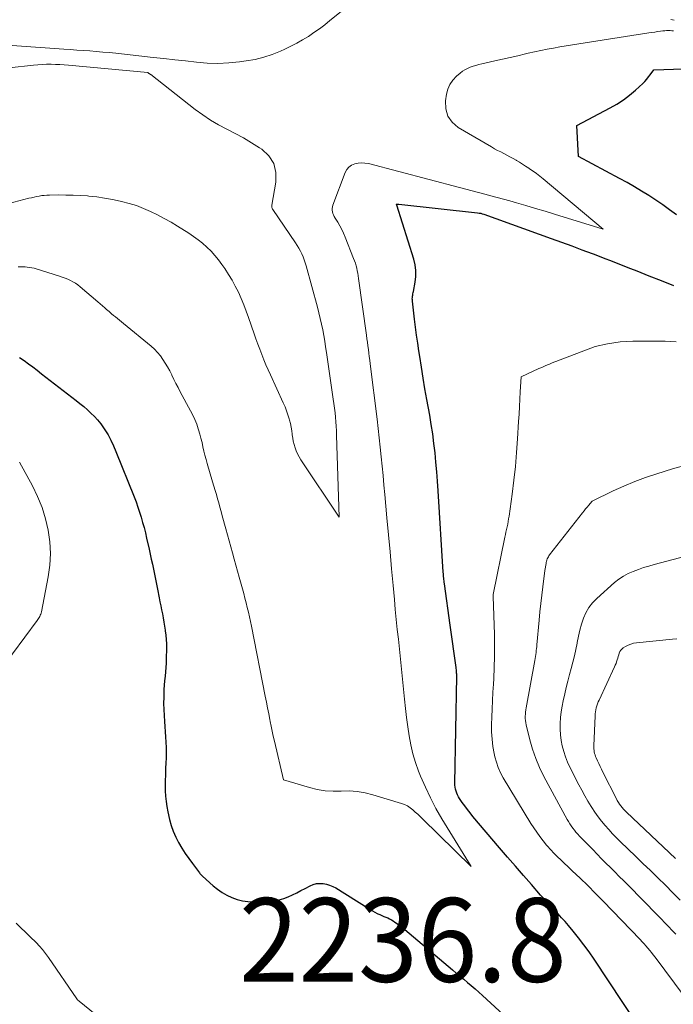
# Model space of a CAD drawing. Units: feet. Extents: x 1159172 to 1161672, y 7061370 to 7068870.
# Drawn here: x 1160280 to 1160358, y 7062306 to 7062423 of the extents above; entities that cross this region are included whole.
import ezdxf
from ezdxf.enums import TextEntityAlignment as Align

# ---------------------------------------------------------------- set-up
doc = ezdxf.new("R2010")
doc.units = ezdxf.units.FT
doc.header["$MEASUREMENT"] = 0
for name, color, linetype, lineweight in [('Level 44', 7, 'Continuous', 0), ('Level 45', 7, 'Continuous', 0), ('Level 46', 7, 'Continuous', 0)]:
    doc.layers.add(name, color=color, linetype=linetype, lineweight=lineweight)
doc.styles.add('Style-ENGINEERING', font='ENGINEERING.shx')

msp = doc.modelspace()

# ---------------------------------------------------------------- linework, layer by layer
at = {"layer": 'Level 44', "color": 32, "linetype": 'Continuous', "lineweight": 30, "elevation": 2230, "flags": 128}
for points in [[(1160358.27, 7062399.89), (1160357.46, 7062400.49), (1160356.64, 7062401.08), (1160355.81, 7062401.65), (1160354.97, 7062402.21), (1160354.11, 7062402.74), (1160353.24, 7062403.26), (1160352.37, 7062403.76), (1160351.48, 7062404.25), (1160346.57, 7062406.87), (1160346.36, 7062410.57), (1160350.35, 7062412.67), (1160351.15, 7062413.14), (1160351.93, 7062413.64), (1160352.67, 7062414.21), (1160353.37, 7062414.81), (1160354.24, 7062415.6), (1160354.48, 7062415.85), (1160354.72, 7062416.1), (1160354.94, 7062416.37), (1160355.15, 7062416.64), (1160355.55, 7062417.21), (1160359.11, 7062417.36)], [(1160355.3, 7062300.59), (1160348.43, 7062310.96), (1160347.83, 7062311.83), (1160347.22, 7062312.68), (1160346.57, 7062313.51), (1160345.91, 7062314.32), (1160345.35, 7062314.99), (1160344.95, 7062315.46), (1160344.54, 7062315.92), (1160344.12, 7062316.37), (1160343.7, 7062316.82), (1160343.28, 7062317.26), (1160342.86, 7062317.71), (1160342.44, 7062318.17), (1160342.03, 7062318.62), (1160340.93, 7062319.87), (1160339.97, 7062320.96), (1160339.02, 7062322.06), (1160338.07, 7062323.15), (1160337.13, 7062324.26), (1160333.94, 7062328.03), (1160333.6, 7062328.43), (1160333.28, 7062328.85), (1160332.97, 7062329.27), (1160332.66, 7062329.7), (1160332.35, 7062330.16), (1160332.22, 7062330.37), (1160332.1, 7062330.58), (1160332, 7062330.81), (1160331.92, 7062331.04), (1160331.85, 7062331.28), (1160331.8, 7062331.52), (1160331.78, 7062331.76), (1160331.77, 7062332.01), (1160332, 7062344.74), (1160332, 7062344.88), (1160332, 7062345.01), (1160331.99, 7062345.15), (1160331.99, 7062345.28), (1160331.98, 7062345.42), (1160331.97, 7062345.55), (1160331.95, 7062345.68), (1160331.94, 7062345.82), (1160331.21, 7062350.89), (1160330.54, 7062355.82), (1160330.52, 7062355.99), (1160330.49, 7062356.16), (1160330.48, 7062356.33), (1160330.46, 7062356.5), (1160330.44, 7062356.68), (1160330.43, 7062356.85), (1160330.41, 7062357.02), (1160330.4, 7062357.19), (1160329.79, 7062366.93), (1160329.71, 7062368.06), (1160329.62, 7062369.2), (1160329.52, 7062370.33), (1160329.41, 7062371.46), (1160329.28, 7062372.59), (1160329.13, 7062373.72), (1160328.96, 7062374.85), (1160328.77, 7062375.97), (1160328.43, 7062377.84), (1160328.2, 7062379.12), (1160327.99, 7062380.4), (1160327.78, 7062381.68), (1160327.58, 7062382.96), (1160327.48, 7062383.64), (1160327.34, 7062384.58), (1160327.21, 7062385.53), (1160327.09, 7062386.48), (1160326.97, 7062387.42), (1160326.71, 7062389.59), (1160326.7, 7062389.74), (1160326.69, 7062389.88), (1160326.7, 7062390.03), (1160326.72, 7062390.17), (1160326.74, 7062390.32), (1160326.77, 7062390.46), (1160326.79, 7062390.6), (1160326.82, 7062390.73), (1160327.03, 7062391.85), (1160327.11, 7062392.55), (1160327.13, 7062393.24), (1160327.04, 7062393.92), (1160326.88, 7062394.61), (1160324.85, 7062401.07), (1160324.81, 7062401.12), (1160324.78, 7062401.14), (1160324.88, 7062401.19), (1160325, 7062401.19), (1160325.02, 7062401.19), (1160325.05, 7062401.19), (1160325.07, 7062401.18), (1160325.09, 7062401.18), (1160334.5, 7062400.14), (1160334.69, 7062400.11), (1160334.87, 7062400.08), (1160335.06, 7062400.03), (1160335.24, 7062399.97), (1160343.31, 7062397.07), (1160344.53, 7062396.63), (1160345.75, 7062396.19), (1160346.96, 7062395.73), (1160348.18, 7062395.28), (1160348.42, 7062395.18), (1160349.51, 7062394.77), (1160350.6, 7062394.35), (1160351.68, 7062393.93), (1160352.77, 7062393.5), (1160353.53, 7062393.2), (1160354.99, 7062392.62), (1160356.45, 7062392.04), (1160357.91, 7062391.46)], [(1160279.74, 7062382.86), (1160280.28, 7062382.49), (1160280.8, 7062382.11), (1160281.33, 7062381.72), (1160281.85, 7062381.32), (1160282.37, 7062380.92), (1160286.49, 7062377.73), (1160286.95, 7062377.36), (1160287.4, 7062376.99), (1160287.84, 7062376.61), (1160288.27, 7062376.22), (1160288.68, 7062375.82), (1160289.07, 7062375.39), (1160289.43, 7062374.93), (1160289.77, 7062374.46), (1160289.93, 7062374.22), (1160290.31, 7062373.6), (1160290.66, 7062372.96), (1160290.98, 7062372.31), (1160291.26, 7062371.64), (1160293.43, 7062366.19), (1160293.66, 7062365.59), (1160293.88, 7062364.99), (1160294.08, 7062364.38), (1160294.28, 7062363.77), (1160294.45, 7062363.15), (1160294.62, 7062362.53), (1160294.78, 7062361.91), (1160294.92, 7062361.28), (1160295.22, 7062359.95), (1160295.35, 7062359.35), (1160295.48, 7062358.76), (1160295.61, 7062358.16), (1160295.74, 7062357.56), (1160295.86, 7062356.97), (1160295.98, 7062356.37), (1160296.1, 7062355.77), (1160296.22, 7062355.18), (1160296.43, 7062354.14), (1160296.52, 7062353.66), (1160296.62, 7062353.18), (1160296.71, 7062352.7), (1160296.81, 7062352.21), (1160296.9, 7062351.73), (1160296.99, 7062351.25), (1160297.07, 7062350.76), (1160297.14, 7062350.28), (1160297.15, 7062350.21), (1160297.22, 7062349.68), (1160297.27, 7062349.16), (1160297.29, 7062348.63), (1160297.29, 7062348.11), (1160297.27, 7062346.84), (1160297.25, 7062346.32), (1160297.23, 7062345.8), (1160297.18, 7062345.28), (1160297.13, 7062344.76), (1160297.08, 7062344.24), (1160297.03, 7062343.72), (1160297, 7062343.2), (1160296.98, 7062342.67), (1160296.97, 7062342.26), (1160296.96, 7062341.53), (1160296.97, 7062340.8), (1160297.01, 7062340.08), (1160297.06, 7062339.35), (1160297.11, 7062338.75), (1160297.16, 7062338.13), (1160297.2, 7062337.51), (1160297.23, 7062336.89), (1160297.25, 7062336.27), (1160297.25, 7062335.65), (1160297.25, 7062335.03), (1160297.23, 7062334.4), (1160297.2, 7062333.78), (1160297.19, 7062333.58), (1160297.17, 7062332.95), (1160297.15, 7062332.32), (1160297.15, 7062331.69), (1160297.16, 7062331.06), (1160297.2, 7062330.44), (1160297.26, 7062329.81), (1160297.35, 7062329.19), (1160297.47, 7062328.57), (1160297.67, 7062327.67), (1160297.87, 7062326.95), (1160298.11, 7062326.24), (1160298.41, 7062325.56), (1160298.75, 7062324.89), (1160299.13, 7062324.24), (1160299.53, 7062323.6), (1160299.96, 7062322.99), (1160300.41, 7062322.38), (1160301.26, 7062321.28), (1160301.3, 7062321.22), (1160301.34, 7062321.17), (1160301.38, 7062321.12), (1160301.42, 7062321.07), (1160301.47, 7062321.02), (1160301.51, 7062320.97), (1160301.56, 7062320.93), (1160301.6, 7062320.88), (1160302.89, 7062319.74), (1160303.41, 7062319.32), (1160303.95, 7062318.94), (1160304.52, 7062318.61), (1160305.12, 7062318.32), (1160305.74, 7062318.1), (1160306.37, 7062317.93), (1160307.01, 7062317.85), (1160307.67, 7062317.83), (1160309.69, 7062317.91), (1160310.25, 7062317.96), (1160310.79, 7062318.06), (1160311.33, 7062318.22), (1160311.85, 7062318.42), (1160312.36, 7062318.65), (1160312.87, 7062318.9), (1160313.38, 7062319.15), (1160313.88, 7062319.41), (1160314.47, 7062319.73), (1160314.84, 7062319.88), (1160315.22, 7062319.99), (1160315.62, 7062320.02), (1160316.02, 7062320.01), (1160316.42, 7062319.93), (1160316.81, 7062319.82), (1160317.19, 7062319.66), (1160317.55, 7062319.47), (1160321.41, 7062317.05), (1160321.67, 7062316.89), (1160321.94, 7062316.73), (1160322.21, 7062316.59), (1160322.49, 7062316.44), (1160322.58, 7062316.4), (1160322.81, 7062316.29), (1160323.05, 7062316.18), (1160323.28, 7062316.08), (1160323.52, 7062315.99), (1160323.75, 7062315.89), (1160323.98, 7062315.78), (1160324.2, 7062315.66), (1160324.42, 7062315.53), (1160324.61, 7062315.4), (1160324.91, 7062315.2), (1160325.21, 7062314.98), (1160325.5, 7062314.76), (1160325.78, 7062314.52), (1160331.49, 7062309.7), (1160331.94, 7062309.31), (1160332.39, 7062308.93), (1160332.84, 7062308.56), (1160333.29, 7062308.18), (1160333.74, 7062307.8), (1160334.19, 7062307.41), (1160334.63, 7062307.02), (1160335.07, 7062306.63), (1160338.61, 7062303.39)]]:
    msp.add_lwpolyline(points, dxfattribs=at)
at = {"layer": 'Level 45', "color": 32, "linetype": 'Continuous', "lineweight": 0, "flags": 128}
for points, elevation in [([(1160318.8, 7062424.68), (1160316.85, 7062423.1), (1160316.22, 7062422.61), (1160315.58, 7062422.13), (1160314.93, 7062421.67), (1160314.26, 7062421.22), (1160313.58, 7062420.8), (1160312.89, 7062420.4), (1160312.18, 7062420.04), (1160311.46, 7062419.69), (1160310.95, 7062419.46), (1160309.95, 7062419.06), (1160308.93, 7062418.72), (1160307.89, 7062418.47), (1160306.83, 7062418.28), (1160306.03, 7062418.17), (1160304.74, 7062418.05), (1160303.45, 7062417.99), (1160302.16, 7062418.02), (1160300.87, 7062418.13), (1160299.57, 7062418.28), (1160298.28, 7062418.43), (1160296.99, 7062418.57), (1160295.69, 7062418.71), (1160291.24, 7062419.2), (1160290.46, 7062419.28), (1160289.68, 7062419.35), (1160288.9, 7062419.42), (1160288.12, 7062419.48), (1160287.34, 7062419.54), (1160286.57, 7062419.59), (1160285.79, 7062419.65), (1160285.01, 7062419.7), (1160278.85, 7062420.13)], 2228), ([(1160358, 7062423.15), (1160357.8, 7062423.19), (1160357.61, 7062423.23)], 2228), ([(1160279.57, 7062393.67), (1160279.84, 7062393.68), (1160280.12, 7062393.68), (1160280.39, 7062393.67), (1160280.66, 7062393.66), (1160280.93, 7062393.62), (1160281.2, 7062393.58), (1160281.46, 7062393.52), (1160281.72, 7062393.45), (1160284.51, 7062392.58), (1160284.84, 7062392.46), (1160285.17, 7062392.34), (1160285.49, 7062392.21), (1160285.81, 7062392.06), (1160286.12, 7062391.9), (1160286.42, 7062391.72), (1160286.7, 7062391.52), (1160286.98, 7062391.31), (1160289.09, 7062389.52), (1160289.36, 7062389.28), (1160289.64, 7062389.04), (1160289.91, 7062388.8), (1160290.18, 7062388.56), (1160290.26, 7062388.49), (1160290.49, 7062388.29), (1160290.73, 7062388.09), (1160290.97, 7062387.89), (1160291.21, 7062387.7), (1160291.45, 7062387.51), (1160291.69, 7062387.32), (1160291.93, 7062387.12), (1160292.17, 7062386.93), (1160295.48, 7062384.2), (1160295.87, 7062383.84), (1160296.24, 7062383.47), (1160296.57, 7062383.06), (1160296.88, 7062382.63), (1160297.16, 7062382.18), (1160297.42, 7062381.72), (1160297.68, 7062381.25), (1160297.92, 7062380.78), (1160297.93, 7062380.74), (1160298.18, 7062380.24), (1160298.43, 7062379.75), (1160298.68, 7062379.26), (1160298.94, 7062378.77), (1160300.19, 7062376.48), (1160300.46, 7062375.96), (1160300.7, 7062375.43), (1160300.91, 7062374.88), (1160301.1, 7062374.33), (1160301.14, 7062374.21), (1160301.28, 7062373.71), (1160301.42, 7062373.2), (1160301.55, 7062372.7), (1160301.66, 7062372.19), (1160301.78, 7062371.68), (1160301.9, 7062371.17), (1160302.03, 7062370.67), (1160302.17, 7062370.17), (1160302.82, 7062367.99), (1160302.97, 7062367.48), (1160303.11, 7062366.98), (1160303.26, 7062366.48), (1160303.4, 7062365.97), (1160303.55, 7062365.47), (1160303.69, 7062364.96), (1160303.83, 7062364.46), (1160303.97, 7062363.95), (1160304.39, 7062362.4), (1160304.59, 7062361.67), (1160304.78, 7062360.95), (1160304.99, 7062360.22), (1160305.19, 7062359.5), (1160305.39, 7062358.77), (1160305.59, 7062358.05), (1160305.79, 7062357.32), (1160306, 7062356.6), (1160306.38, 7062355.22), (1160306.53, 7062354.67), (1160306.68, 7062354.11), (1160306.82, 7062353.56), (1160306.96, 7062353), (1160307.09, 7062352.44), (1160307.22, 7062351.88), (1160307.34, 7062351.32), (1160307.46, 7062350.75), (1160309.11, 7062342.38), (1160309.25, 7062341.68), (1160309.39, 7062340.99), (1160309.52, 7062340.29), (1160309.66, 7062339.59), (1160309.7, 7062339.37), (1160309.82, 7062338.79), (1160309.94, 7062338.2), (1160310.07, 7062337.62), (1160310.21, 7062337.03), (1160311.31, 7062332.39), (1160314.39, 7062331.46), (1160315.32, 7062331.23), (1160316.27, 7062331.07), (1160317.23, 7062331.02), (1160318.19, 7062331.04), (1160319.16, 7062331.06), (1160320.11, 7062331), (1160321.06, 7062330.84), (1160321.99, 7062330.61), (1160325.41, 7062329.58), (1160325.77, 7062329.44), (1160326.13, 7062329.27), (1160326.45, 7062329.05), (1160326.76, 7062328.81), (1160327.05, 7062328.54), (1160327.35, 7062328.27), (1160327.63, 7062328), (1160327.92, 7062327.72), (1160333.72, 7062322.02), (1160330.23, 7062327.75), (1160329.52, 7062328.98), (1160328.85, 7062330.24), (1160328.25, 7062331.52), (1160327.69, 7062332.83), (1160327.45, 7062333.42), (1160327.08, 7062334.45), (1160326.76, 7062335.5), (1160326.51, 7062336.57), (1160326.31, 7062337.65), (1160326.15, 7062338.74), (1160326.01, 7062339.83), (1160325.88, 7062340.93), (1160325.76, 7062342.02), (1160325.53, 7062344.42), (1160325.41, 7062345.61), (1160325.29, 7062346.8), (1160325.16, 7062347.99), (1160325.03, 7062349.18), (1160324.9, 7062350.37), (1160324.78, 7062351.56), (1160324.66, 7062352.75), (1160324.55, 7062353.94), (1160324.4, 7062355.6), (1160324.21, 7062357.62), (1160324.03, 7062359.64), (1160323.84, 7062361.66), (1160323.65, 7062363.68), (1160323.4, 7062366.48), (1160323.29, 7062367.61), (1160323.19, 7062368.74), (1160323.08, 7062369.86), (1160322.97, 7062370.99), (1160322.86, 7062372.12), (1160322.74, 7062373.25), (1160322.61, 7062374.37), (1160322.47, 7062375.5), (1160321.66, 7062382.11), (1160321.61, 7062382.54), (1160321.55, 7062382.96), (1160321.5, 7062383.39), (1160321.44, 7062383.82), (1160321.38, 7062384.24), (1160321.32, 7062384.67), (1160321.26, 7062385.1), (1160321.21, 7062385.52), (1160320.27, 7062392.3), (1160320.23, 7062392.61), (1160320.17, 7062392.91), (1160320.11, 7062393.22), (1160320.05, 7062393.52), (1160319.97, 7062393.82), (1160319.88, 7062394.12), (1160319.78, 7062394.41), (1160319.67, 7062394.7), (1160318.66, 7062397.23), (1160318.46, 7062397.69), (1160318.25, 7062398.14), (1160318.02, 7062398.58), (1160317.77, 7062399.01), (1160317.46, 7062399.51), (1160317.36, 7062399.7), (1160317.27, 7062399.88), (1160317.2, 7062400.07), (1160317.14, 7062400.27), (1160317.1, 7062400.47), (1160317.1, 7062400.67), (1160317.13, 7062400.87), (1160317.18, 7062401.06), (1160318.68, 7062404.96), (1160318.87, 7062405.31), (1160319.12, 7062405.61), (1160319.44, 7062405.83), (1160319.8, 7062406), (1160320.21, 7062406.08), (1160320.62, 7062406.12), (1160321.03, 7062406.09), (1160321.44, 7062406.02), (1160332.34, 7062403.17), (1160333.09, 7062402.97), (1160333.84, 7062402.78), (1160334.59, 7062402.58), (1160335.35, 7062402.38), (1160336.1, 7062402.18), (1160336.85, 7062401.98), (1160337.6, 7062401.77), (1160338.35, 7062401.56), (1160339.14, 7062401.33), (1160340.28, 7062401), (1160341.42, 7062400.67), (1160342.56, 7062400.33), (1160343.7, 7062399.98), (1160349.52, 7062398.2), (1160342.34, 7062404.19), (1160341.95, 7062404.51), (1160341.55, 7062404.82), (1160341.14, 7062405.12), (1160340.72, 7062405.4), (1160340.61, 7062405.48), (1160340.24, 7062405.72), (1160339.87, 7062405.96), (1160339.5, 7062406.18), (1160339.13, 7062406.41), (1160339.1, 7062406.43), (1160338.74, 7062406.63), (1160338.37, 7062406.84), (1160338, 7062407.03), (1160337.63, 7062407.22), (1160337.26, 7062407.41), (1160336.89, 7062407.6), (1160336.52, 7062407.8), (1160336.16, 7062408.01), (1160332.18, 7062410.35), (1160331.46, 7062410.97), (1160330.94, 7062411.7), (1160330.7, 7062412.56), (1160330.66, 7062413.51), (1160330.78, 7062414.32), (1160330.94, 7062414.93), (1160331.18, 7062415.49), (1160331.53, 7062415.99), (1160331.96, 7062416.45), (1160332.41, 7062416.83), (1160332.69, 7062417.05), (1160332.98, 7062417.24), (1160333.3, 7062417.4), (1160333.62, 7062417.54), (1160333.96, 7062417.65), (1160334.3, 7062417.76), (1160334.65, 7062417.85), (1160334.99, 7062417.94), (1160336.55, 7062418.29), (1160337.47, 7062418.49), (1160338.39, 7062418.7), (1160339.31, 7062418.91), (1160340.23, 7062419.12), (1160340.56, 7062419.2), (1160341.31, 7062419.37), (1160342.06, 7062419.53), (1160342.82, 7062419.69), (1160343.57, 7062419.83), (1160344.33, 7062419.96), (1160345.08, 7062420.09), (1160345.84, 7062420.22), (1160346.6, 7062420.34), (1160354.96, 7062421.63), (1160355.31, 7062421.68), (1160355.67, 7062421.73), (1160356.02, 7062421.79), (1160356.38, 7062421.84), (1160356.66, 7062421.88), (1160356.87, 7062421.9), (1160357.08, 7062421.92), (1160357.3, 7062421.92), (1160357.51, 7062421.92), (1160357.72, 7062421.9), (1160357.93, 7062421.88)], 2228), ([(1160278.46, 7062401.24), (1160280.86, 7062401.88), (1160281.16, 7062401.95), (1160281.47, 7062402.02), (1160281.77, 7062402.08), (1160282.08, 7062402.14), (1160282.39, 7062402.19), (1160282.69, 7062402.22), (1160283, 7062402.24), (1160283.32, 7062402.25), (1160284.42, 7062402.27), (1160285.28, 7062402.26), (1160286.15, 7062402.25), (1160287.01, 7062402.2), (1160287.87, 7062402.15), (1160288.03, 7062402.13), (1160288.97, 7062402.04), (1160289.9, 7062401.91), (1160290.83, 7062401.75), (1160291.75, 7062401.55), (1160291.93, 7062401.51), (1160292.82, 7062401.27), (1160293.7, 7062401), (1160294.55, 7062400.67), (1160295.4, 7062400.3), (1160296.22, 7062399.89), (1160297.04, 7062399.46), (1160297.84, 7062399.01), (1160298.63, 7062398.54), (1160299.96, 7062397.71), (1160300.53, 7062397.33), (1160301.09, 7062396.93), (1160301.62, 7062396.5), (1160302.14, 7062396.05), (1160302.63, 7062395.57), (1160303.09, 7062395.06), (1160303.52, 7062394.53), (1160303.93, 7062393.98), (1160304.27, 7062393.47), (1160304.72, 7062392.78), (1160305.14, 7062392.09), (1160305.52, 7062391.37), (1160305.89, 7062390.64), (1160306.22, 7062389.9), (1160306.54, 7062389.15), (1160306.83, 7062388.39), (1160307.11, 7062387.62), (1160307.77, 7062385.69), (1160307.99, 7062385.07), (1160308.21, 7062384.45), (1160308.45, 7062383.83), (1160308.68, 7062383.21), (1160308.93, 7062382.59), (1160309.19, 7062381.98), (1160309.45, 7062381.38), (1160309.72, 7062380.77), (1160311.26, 7062377.43), (1160311.47, 7062376.97), (1160311.65, 7062376.49), (1160311.82, 7062376.01), (1160311.97, 7062375.52), (1160312.01, 7062375.36), (1160312.12, 7062374.95), (1160312.21, 7062374.53), (1160312.28, 7062374.11), (1160312.33, 7062373.68), (1160312.34, 7062373.63), (1160312.39, 7062373.23), (1160312.46, 7062372.84), (1160312.56, 7062372.45), (1160312.67, 7062372.07), (1160312.8, 7062371.7), (1160312.96, 7062371.33), (1160313.15, 7062370.98), (1160313.36, 7062370.64), (1160317.96, 7062363.77), (1160317.64, 7062373.56), (1160317.62, 7062374.1), (1160317.59, 7062374.64), (1160317.55, 7062375.18), (1160317.5, 7062375.72), (1160317.45, 7062376.26), (1160317.39, 7062376.8), (1160317.32, 7062377.34), (1160317.24, 7062377.87), (1160316.43, 7062383.45), (1160316.33, 7062384.13), (1160316.22, 7062384.81), (1160316.1, 7062385.49), (1160315.98, 7062386.17), (1160315.84, 7062386.84), (1160315.69, 7062387.52), (1160315.53, 7062388.19), (1160315.36, 7062388.85), (1160314, 7062393.81), (1160313.89, 7062394.17), (1160313.77, 7062394.53), (1160313.63, 7062394.89), (1160313.48, 7062395.23), (1160313.31, 7062395.57), (1160313.14, 7062395.91), (1160312.94, 7062396.23), (1160312.73, 7062396.55), (1160310.01, 7062400.52), (1160309.98, 7062400.58), (1160309.95, 7062400.64), (1160309.93, 7062400.71), (1160309.91, 7062400.78), (1160309.9, 7062400.85), (1160309.9, 7062400.92), (1160309.9, 7062400.99), (1160309.91, 7062401.06), (1160310.39, 7062403.79), (1160310.37, 7062404.96), (1160310.13, 7062406.02), (1160309.52, 7062406.93), (1160308.68, 7062407.73), (1160308.41, 7062407.91), (1160307.46, 7062408.51), (1160306.5, 7062409.08), (1160305.51, 7062409.61), (1160304.51, 7062410.12), (1160303.52, 7062410.64), (1160302.56, 7062411.21), (1160301.63, 7062411.83), (1160300.72, 7062412.49), (1160295.41, 7062416.65), (1160295.39, 7062416.66), (1160295.38, 7062416.68), (1160295.36, 7062416.69), (1160295.34, 7062416.7), (1160295.27, 7062416.75), (1160295.25, 7062416.76), (1160295.23, 7062416.78), (1160295.21, 7062416.79), (1160295.19, 7062416.8), (1160295.07, 7062416.89), (1160285.59, 7062417.77), (1160285.07, 7062417.82), (1160284.55, 7062417.85), (1160284.02, 7062417.87), (1160283.5, 7062417.89), (1160282.97, 7062417.89), (1160282.45, 7062417.87), (1160281.93, 7062417.84), (1160281.4, 7062417.79), (1160278.49, 7062417.45)], 2226), ([(1160363.95, 7062300.18), (1160355.72, 7062311.21), (1160355.51, 7062311.48), (1160355.3, 7062311.75), (1160355.08, 7062312.02), (1160354.86, 7062312.28), (1160354.63, 7062312.54), (1160354.4, 7062312.79), (1160354.17, 7062313.05), (1160353.93, 7062313.3), (1160349.5, 7062317.91), (1160348.59, 7062318.83), (1160347.68, 7062319.75), (1160346.76, 7062320.64), (1160345.82, 7062321.53), (1160344.37, 7062322.9), (1160344.15, 7062323.1), (1160343.94, 7062323.3), (1160343.73, 7062323.51), (1160343.53, 7062323.72), (1160343.33, 7062323.93), (1160343.13, 7062324.15), (1160342.94, 7062324.37), (1160342.75, 7062324.6), (1160342.32, 7062325.12), (1160341.94, 7062325.62), (1160341.57, 7062326.13), (1160341.21, 7062326.65), (1160340.88, 7062327.19), (1160337.56, 7062332.63), (1160337.24, 7062333.23), (1160336.96, 7062333.85), (1160336.74, 7062334.49), (1160336.56, 7062335.15), (1160336.48, 7062335.53), (1160336.33, 7062336.39), (1160336.22, 7062337.26), (1160336.18, 7062338.13), (1160336.18, 7062339.01), (1160336.2, 7062339.87), (1160336.24, 7062340.86), (1160336.28, 7062341.85), (1160336.33, 7062342.85), (1160336.39, 7062343.84), (1160336.43, 7062344.49), (1160336.49, 7062345.8), (1160336.52, 7062347.12), (1160336.52, 7062348.44), (1160336.5, 7062349.76), (1160336.37, 7062354.28), (1160336.37, 7062354.3), (1160336.37, 7062354.32), (1160336.37, 7062354.34), (1160336.36, 7062354.36), (1160336.36, 7062354.48), (1160336.37, 7062354.55), (1160337.76, 7062361.37), (1160337.83, 7062361.69), (1160337.89, 7062362), (1160337.96, 7062362.32), (1160338.03, 7062362.63), (1160338.1, 7062362.94), (1160338.16, 7062363.26), (1160338.21, 7062363.57), (1160338.26, 7062363.89), (1160338.62, 7062366.54), (1160338.83, 7062368.19), (1160339.01, 7062369.84), (1160339.16, 7062371.49), (1160339.28, 7062373.15), (1160339.4, 7062375.21), (1160339.45, 7062376.1), (1160339.51, 7062376.99), (1160339.55, 7062377.88), (1160339.6, 7062378.77), (1160339.69, 7062380.55), (1160341.81, 7062381.52), (1160342.07, 7062381.63), (1160342.32, 7062381.75), (1160342.58, 7062381.86), (1160342.84, 7062381.97), (1160343.09, 7062382.07), (1160343.35, 7062382.18), (1160343.61, 7062382.28), (1160343.87, 7062382.38), (1160348.54, 7062384.16), (1160350.04, 7062384.47), (1160350.79, 7062384.6), (1160351.54, 7062384.71), (1160352.3, 7062384.76), (1160353.07, 7062384.79), (1160355.65, 7062384.81), (1160356.3, 7062384.81), (1160356.94, 7062384.79), (1160357.59, 7062384.76), (1160358.24, 7062384.72)], 2232), ([(1160279.72, 7062370.34), (1160281.27, 7062367.51), (1160281.88, 7062366.24), (1160282.42, 7062364.94), (1160282.83, 7062363.59), (1160283.17, 7062362.22), (1160283.35, 7062360.83), (1160283.43, 7062359.43), (1160283.35, 7062358.04), (1160283.16, 7062356.64), (1160282.34, 7062352.46), (1160282.3, 7062352.32), (1160282.26, 7062352.19), (1160282.21, 7062352.05), (1160282.15, 7062351.92), (1160282.08, 7062351.8), (1160282, 7062351.68), (1160281.92, 7062351.56), (1160281.84, 7062351.44), (1160275.91, 7062343.47)], 2232), ([(1160358.2, 7062313.94), (1160357.76, 7062314.4), (1160357.32, 7062314.86), (1160356.88, 7062315.32), (1160356.43, 7062315.78), (1160355.99, 7062316.23), (1160352.5, 7062319.79), (1160351.97, 7062320.33), (1160351.44, 7062320.86), (1160350.91, 7062321.39), (1160350.38, 7062321.92), (1160349.84, 7062322.44), (1160349.31, 7062322.97), (1160348.78, 7062323.51), (1160348.26, 7062324.05), (1160346.68, 7062325.68), (1160346.47, 7062325.91), (1160346.26, 7062326.14), (1160346.07, 7062326.38), (1160345.87, 7062326.63), (1160345.69, 7062326.88), (1160345.52, 7062327.13), (1160345.36, 7062327.4), (1160345.2, 7062327.67), (1160342.43, 7062332.81), (1160341.91, 7062333.86), (1160341.45, 7062334.94), (1160341.07, 7062336.04), (1160340.75, 7062337.17), (1160340.3, 7062338.97), (1160340.25, 7062339.22), (1160340.22, 7062339.47), (1160340.2, 7062339.72), (1160340.2, 7062339.98), (1160340.22, 7062340.23), (1160340.24, 7062340.49), (1160340.28, 7062340.74), (1160340.32, 7062341), (1160341.34, 7062346.65), (1160341.38, 7062346.89), (1160341.42, 7062347.12), (1160341.46, 7062347.36), (1160341.49, 7062347.59), (1160341.52, 7062347.83), (1160341.56, 7062348.07), (1160341.58, 7062348.3), (1160341.6, 7062348.54), (1160341.86, 7062351.48), (1160341.95, 7062352.47), (1160342.05, 7062353.46), (1160342.17, 7062354.45), (1160342.29, 7062355.44), (1160342.55, 7062357.41), (1160342.68, 7062358.24), (1160342.71, 7062358.37), (1160342.74, 7062358.51), (1160342.78, 7062358.64), (1160342.83, 7062358.78), (1160342.89, 7062358.9), (1160342.96, 7062359.03), (1160343.03, 7062359.15), (1160343.11, 7062359.26), (1160347.05, 7062364.31), (1160347.23, 7062364.54), (1160347.41, 7062364.76), (1160347.59, 7062364.98), (1160347.78, 7062365.19), (1160348.15, 7062365.63), (1160348.21, 7062365.67), (1160350.72, 7062366.91), (1160351.99, 7062367.49), (1160353.28, 7062368.04), (1160354.59, 7062368.53), (1160355.91, 7062368.97), (1160357.8, 7062369.56), (1160359.13, 7062369.91)], 2234), ([(1160358.72, 7062318.03), (1160357.83, 7062318.91), (1160356.95, 7062319.79), (1160356.06, 7062320.67), (1160355.16, 7062321.54), (1160354.27, 7062322.41), (1160353.37, 7062323.28), (1160351.58, 7062324.99), (1160351.1, 7062325.47), (1160350.64, 7062325.95), (1160350.18, 7062326.44), (1160349.74, 7062326.94), (1160349.31, 7062327.46), (1160348.91, 7062327.99), (1160348.52, 7062328.54), (1160348.15, 7062329.1), (1160348.08, 7062329.22), (1160347.69, 7062329.86), (1160347.32, 7062330.5), (1160346.96, 7062331.15), (1160346.61, 7062331.81), (1160345.54, 7062333.91), (1160345.25, 7062334.52), (1160345, 7062335.15), (1160344.79, 7062335.79), (1160344.61, 7062336.44), (1160344.49, 7062337.11), (1160344.4, 7062337.77), (1160344.37, 7062338.44), (1160344.38, 7062339.12), (1160344.38, 7062339.14), (1160344.43, 7062339.82), (1160344.5, 7062340.5), (1160344.61, 7062341.18), (1160344.73, 7062341.85), (1160344.91, 7062342.68), (1160345.08, 7062343.44), (1160345.27, 7062344.2), (1160345.47, 7062344.96), (1160345.68, 7062345.71), (1160345.89, 7062346.46), (1160346.09, 7062347.22), (1160346.25, 7062347.98), (1160346.41, 7062348.74), (1160346.42, 7062348.82), (1160346.57, 7062349.55), (1160346.74, 7062350.27), (1160346.94, 7062350.98), (1160347.16, 7062351.69), (1160347.45, 7062352.36), (1160347.8, 7062352.98), (1160348.24, 7062353.55), (1160348.75, 7062354.07), (1160350.87, 7062355.95), (1160351.39, 7062356.35), (1160351.93, 7062356.72), (1160352.5, 7062357.03), (1160353.1, 7062357.3), (1160353.72, 7062357.53), (1160354.35, 7062357.75), (1160354.98, 7062357.94), (1160355.62, 7062358.13), (1160359.38, 7062359.13)], 2236), ([(1160351.37, 7062347.33), (1160351.43, 7062347.52), (1160351.52, 7062347.71), (1160351.62, 7062347.88), (1160351.76, 7062348.02), (1160351.92, 7062348.15), (1160352.17, 7062348.31), (1160352.49, 7062348.49), (1160352.81, 7062348.62), (1160353.15, 7062348.72), (1160353.51, 7062348.78), (1160357.81, 7062349.18), (1160358.32, 7062349.24)], 2238), ([(1160358.15, 7062323), (1160352.29, 7062328.53), (1160352.11, 7062328.71), (1160351.94, 7062328.89), (1160351.77, 7062329.08), (1160351.62, 7062329.28), (1160351.47, 7062329.48), (1160351.33, 7062329.69), (1160351.2, 7062329.91), (1160351.09, 7062330.13), (1160349.49, 7062333.32), (1160349.33, 7062333.66), (1160349.16, 7062334), (1160349, 7062334.34), (1160348.84, 7062334.68), (1160348.68, 7062335.02), (1160348.61, 7062335.19), (1160348.54, 7062335.36), (1160348.49, 7062335.54), (1160348.45, 7062335.72), (1160348.42, 7062335.91), (1160348.39, 7062336.09), (1160348.39, 7062336.28), (1160348.39, 7062336.47), (1160348.55, 7062340.03), (1160348.57, 7062340.28), (1160348.59, 7062340.52), (1160348.64, 7062340.76), (1160348.69, 7062341), (1160348.76, 7062341.24), (1160348.84, 7062341.47), (1160348.92, 7062341.7), (1160349.02, 7062341.93), (1160350.88, 7062345.88), (1160350.96, 7062346.09), (1160351.05, 7062346.29), (1160351.12, 7062346.5), (1160351.18, 7062346.71), (1160351.19, 7062346.73), (1160351.25, 7062346.93), (1160351.31, 7062347.13), (1160351.37, 7062347.33)], 2238), ([(1160279.31, 7062315.25), (1160279.87, 7062314.72), (1160280.43, 7062314.18), (1160280.99, 7062313.63), (1160281.7, 7062312.94), (1160282.1, 7062312.53), (1160282.48, 7062312.1), (1160282.84, 7062311.65), (1160283.18, 7062311.18), (1160286.57, 7062306.23), (1160286.58, 7062306.21), (1160286.6, 7062306.19), (1160286.61, 7062306.18), (1160286.63, 7062306.16), (1160286.71, 7062306.07), (1160286.81, 7062306), (1160286.87, 7062305.95), (1160298.75, 7062296.3)], 2232)]:
    msp.add_lwpolyline(points, dxfattribs=dict(at, elevation=elevation))

# ---------------------------------------------------------------- texts
at = {"layer": 'Level 46', "color": 32, "linetype": 'Continuous', "lineweight": 0, "style": 'Style-ENGINEERING', "width": 0.94}
msp.add_text('2236.8', height=10, dxfattribs=at).set_placement((1160325.56, 7062313.26, 2236.75), align=Align.MIDDLE_CENTER)

doc.saveas('drawing.dxf')
